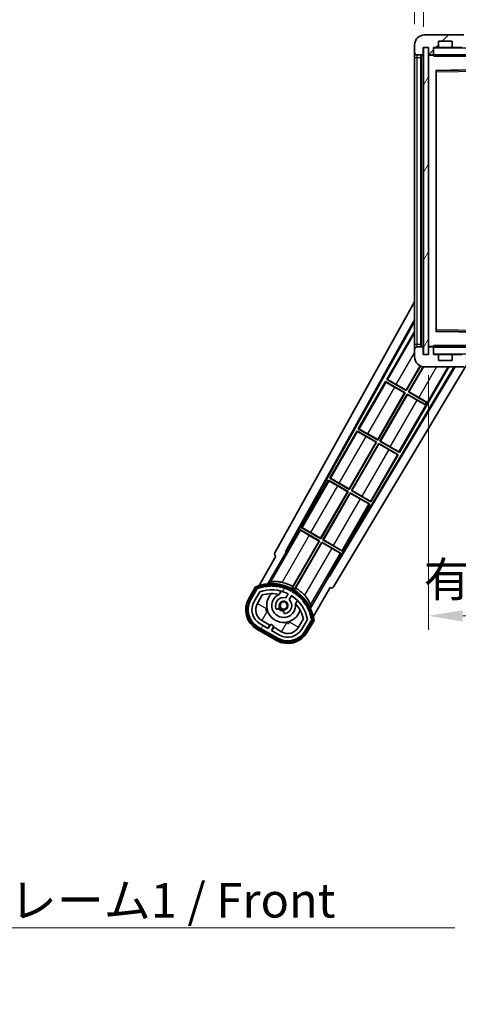
# Model space of a CAD drawing. Units: millimetres. Extents: x 0 to 12386, y 0 to 1686.
# Drawn here: x 3499 to 3674, y 938 to 1331 of the extents above; entities that cross this region are included whole.
import ezdxf

# ---------------------------------------------------------------- set-up
doc = ezdxf.new("R2010")
doc.units = ezdxf.units.MM
doc.header["$LTSCALE"] = 6
doc.layers.get('Defpoints').update_dxf_attribs({"lineweight": 25})
for name, color, linetype, lineweight in [('Dimension (ISO)', 7, 'Continuous', 18), ('Hatch (ISO)', 1, 'Continuous', 18), ('Symbol (ISO)', 7, 'Continuous', 18), ('Visible (ISO)', 7, 'Continuous', 35), ('Visible Narrow (ISO)', 7, 'Continuous', 25)]:
    doc.layers.add(name, color=color, linetype=linetype, lineweight=lineweight)
doc.styles.add('Note Text (TK)', font='txt')
doc.dimstyles.new('Default - Method 1b (TK)', dxfattribs={"dimscale": 6, "dimtxt": 2.5, "dimasz": 2.5, "dimexe": 1, "dimexo": 1.5, "dimgap": 1, "dimtad": 1, "dimtoh": 1, "dimrnd": 1e-08, "dimdsep": 46, "dimtxsty": 'Note Text (TK)', "dimcen": 0.09, "dimdle": 5, "dimclrd": 100, "dimclre": 100, "dimclrt": 7, "dimadec": 1, "dimazin": 1, "dimtfac": 1, "dimtmove": 0, "dimatfit": 3, "dimfxl": 1, "dimtolj": 1, "dimlwd": -1, "dimlwe": -1, "dimarcsym": 0})
doc.dimstyles.new('Default - Method 1b (TK)$7', dxfattribs={"dimscale": 6, "dimtxt": 2.5, "dimasz": 2.5, "dimexe": 1, "dimexo": 1.5, "dimgap": 1, "dimtad": 1, "dimtoh": 1, "dimrnd": 1e-08, "dimdsep": 46, "dimtxsty": 'Note Text (TK)', "dimcen": 0.09, "dimdle": 5, "dimclrd": 100, "dimclre": 100, "dimclrt": 7, "dimadec": 1, "dimazin": 1, "dimtfac": 1, "dimtmove": 0, "dimatfit": 3, "dimfxl": 1, "dimtolj": 1, "dimlwd": -1, "dimlwe": -1, "dimarcsym": 0})
pattern_1 = [(60, (2276.25, -44), (-15.12297, 8.73126), [])]

# ---------------------------------------------------------------- blocks, each defined once
blk = doc.blocks.new('*D73')
at = {"layer": 'Defpoints', "color": 0}
for p in [(3662.04, 1197.6), (3867.04, 1197.7), (3867.04, 1093.2)]:
    blk.add_point(p, dxfattribs=at)
at = {"layer": 'Dimension (ISO)', "color": 100}
for p, q in [((3662.04, 1189.35), (3662.04, 1087.7)), ((3867.04, 1189.45), (3867.04, 1087.7)), ((3675.79, 1093.2), (3853.29, 1093.2))]:
    blk.add_line(p, q, dxfattribs=at)
for points in [[(3675.79, 1095.49), (3675.79, 1090.9), (3662.04, 1093.2)], [(3853.29, 1095.49), (3853.29, 1090.9), (3867.04, 1093.2)]]:
    blk.add_solid(points, dxfattribs=at)
at = {"layer": 'Dimension (ISO)', "color": 7, "insert": (3660.17, 1107.76), "char_height": 13.75, "attachment_point": 4, "style": 'Note Text (TK)'}
blk.add_mtext('\\A1;\\fＭＳ Ｐゴシック|b0|i0;\\H13.7500;有効寸法 / Max dim. 205', dxfattribs=at)
blk = doc.blocks.new('*D76')
at = {"layer": 'Defpoints', "color": 0}
for p in [(3660.04, 1350.68), (3656.54, 1321.1), (3660.04, 1320.1)]:
    blk.add_point(p, dxfattribs=at)
at = {"layer": 'Dimension (ISO)', "color": 100}
for p, q in [((3656.54, 1329.35), (3656.54, 1356.18)), ((3660.04, 1328.35), (3660.04, 1356.18)), ((3642.79, 1350.68), (3629.04, 1350.68)), ((3656.54, 1350.68), (3660.04, 1350.68)), ((3673.79, 1350.68), (3687.54, 1350.68))]:
    blk.add_line(p, q, dxfattribs=at)
for points in [[(3642.79, 1352.97), (3642.79, 1348.38), (3656.54, 1350.68)], [(3673.79, 1352.97), (3673.79, 1348.38), (3660.04, 1350.68)]]:
    blk.add_solid(points, dxfattribs=at)
at = {"layer": 'Dimension (ISO)', "color": 7, "insert": (3647.28, 1363.05), "char_height": 13.75, "attachment_point": 4, "style": 'Note Text (TK)'}
blk.add_mtext('\\A1;3.5', dxfattribs=at)

msp = doc.modelspace()

# ---------------------------------------------------------------- hatches: boundary and pattern name
at = {"layer": 'Hatch (ISO)'}
h = msp.add_hatch(dxfattribs=at)
h.set_pattern_fill('ANSI31', color=256, scale=139.7, style=0)
h.set_pattern_definition([(45, (2276.25, -44), (-12.34785, 12.34785), [])])
edge = h.paths.add_edge_path()
edge.add_ellipse((3663.8446, 1317.3954), major_axis=(0, -0.3), ratio=1, start_angle=0, end_angle=90)
edge.add_line((3664.1446, 1317.3954), (3664.1446, 1320.0954))
edge.add_line((3664.1446, 1320.0954), (3665.8446, 1320.0954))
edge.add_ellipse((3665.8446, 1320.3954), major_axis=(0, -0.3), ratio=1, start_angle=0, end_angle=90)
edge.add_line((3666.1446, 1320.3954), (3666.1446, 1322.5954))
edge.add_line((3666.1446, 1322.5954), (3671.5446, 1322.5954))
edge.add_line((3671.5446, 1322.5954), (3671.5446, 1320.3954))
edge.add_ellipse((3671.8446, 1320.3954), major_axis=(-0.3, 0), ratio=1, start_angle=0, end_angle=90)
edge.add_line((3671.8446, 1320.0954), (3675.5446, 1320.0954))
edge.add_line((3675.5446, 1320.0954), (3675.5446, 1320.2954))
edge.add_line((3675.5446, 1320.2954), (3677.5446, 1320.2954))
edge.add_line((3677.5446, 1320.2954), (3677.5446, 1320.0954))
edge.add_line((3677.5446, 1320.0954), (3686.2446, 1320.0954))
edge.add_ellipse((3686.2446, 1320.3954), major_axis=(0, -0.3), ratio=1, start_angle=0, end_angle=90)
edge.add_line((3686.5446, 1320.3954), (3686.5446, 1322.2954))
edge.add_ellipse((3686.2446, 1322.2954), major_axis=(0.3, 0), ratio=1, start_angle=0, end_angle=90)
edge.add_line((3686.2446, 1322.5954), (3674.6696, 1322.5954))
edge.add_ellipse((3674.6696, 1323.2204), major_axis=(0, -0.625), ratio=1, start_angle=348.463041, end_angle=360, ccw=False)
edge.add_ellipse((3674.6696, 1323.2204), major_axis=(-0.125, -0.6124), ratio=1, start_angle=191.536959, end_angle=360, ccw=False)
edge.add_line((3674.6696, 1323.8454), (3676.0446, 1323.8454))
edge.add_ellipse((3676.0446, 1324.3454), major_axis=(0, -0.5), ratio=1, start_angle=0, end_angle=90)
edge.add_line((3676.5446, 1324.3454), (3676.5446, 1324.7954))
edge.add_ellipse((3676.2446, 1324.7954), major_axis=(0.3, 0), ratio=1, start_angle=0, end_angle=90)
edge.add_line((3676.2446, 1325.0954), (3660.5446, 1325.0954))
edge.add_ellipse((3660.5446, 1321.0954), major_axis=(0, 4), ratio=1, start_angle=0, end_angle=90)
edge.add_line((3656.5446, 1321.0954), (3656.5446, 1318.0954))
edge.add_ellipse((3657.5446, 1318.0954), major_axis=(-1, 0), ratio=1, start_angle=0, end_angle=90)
edge.add_line((3657.5446, 1317.0954), (3659.6446, 1317.0954))
edge.add_ellipse((3659.6446, 1317.3954), major_axis=(0, -0.3), ratio=1, start_angle=0, end_angle=90)
edge.add_line((3659.9446, 1317.3954), (3659.9446, 1320.0954))
edge.add_line((3659.9446, 1320.0954), (3660.0446, 1320.0954))
edge.add_line((3660.0446, 1320.0954), (3662.0446, 1320.0954))
edge.add_line((3662.0446, 1320.0954), (3662.1446, 1320.0954))
edge.add_line((3662.1446, 1320.0954), (3662.1446, 1317.3954))
edge.add_ellipse((3662.4446, 1317.3954), major_axis=(-0.3, 0), ratio=1, start_angle=0, end_angle=90)
edge.add_line((3662.4446, 1317.0954), (3663.8446, 1317.0954))
h = msp.add_hatch(dxfattribs=at)
h.set_pattern_fill('ANSI31', color=256, scale=139.7, angle=14.999978, style=0)
h.set_pattern_definition(pattern_1)
h.paths.add_polyline_path([(3662.0446, 1320.0954), (3660.0446, 1320.0954), (3660.0446, 1197.5954), (3662.0446, 1197.5954)])
h = msp.add_hatch(dxfattribs=at)
h.set_pattern_fill('ANSI31', color=256, scale=139.7, angle=90.00021, style=0)
h.set_pattern_definition([(135.0002, (2276.25, -44), (-12.3478, -12.3479), [])])
edge = h.paths.add_edge_path()
edge.add_ellipse((3663.8446, 1200.2954), major_axis=(0.3, 0), ratio=1, start_angle=0, end_angle=90)
edge.add_line((3663.8446, 1200.5954), (3662.4446, 1200.5954))
edge.add_ellipse((3662.4446, 1200.2954), major_axis=(0, 0.3), ratio=1, start_angle=0, end_angle=90)
edge.add_line((3662.1446, 1200.2954), (3662.1446, 1197.5954))
edge.add_line((3662.1446, 1197.5954), (3662.0446, 1197.5954))
edge.add_line((3662.0446, 1197.5954), (3660.0446, 1197.5954))
edge.add_line((3660.0446, 1197.5954), (3659.9446, 1197.5954))
edge.add_line((3659.9446, 1197.5954), (3659.9446, 1200.2954))
edge.add_ellipse((3659.6446, 1200.2954), major_axis=(0.3, 0), ratio=1, start_angle=0, end_angle=90)
edge.add_line((3659.6446, 1200.5954), (3657.5446, 1200.5954))
edge.add_ellipse((3657.5446, 1199.5954), major_axis=(0, 1), ratio=1, start_angle=0, end_angle=90)
edge.add_line((3656.5446, 1199.5954), (3656.5446, 1196.5954))
edge.add_ellipse((3660.5446, 1196.5954), major_axis=(-4, 0), ratio=1, start_angle=0, end_angle=90)
edge.add_line((3660.5446, 1192.5954), (3676.2446, 1192.5954))
edge.add_ellipse((3676.2446, 1192.8954), major_axis=(0, -0.3), ratio=1, start_angle=0, end_angle=90)
edge.add_line((3676.5446, 1192.8954), (3676.5446, 1193.3454))
edge.add_ellipse((3676.0446, 1193.3454), major_axis=(0.5, 0), ratio=1, start_angle=0, end_angle=90)
edge.add_line((3676.0446, 1193.8454), (3674.6696, 1193.8454))
edge.add_ellipse((3674.6696, 1194.4704), major_axis=(0, -0.625), ratio=1, start_angle=191.536959, end_angle=360, ccw=False)
edge.add_ellipse((3674.6696, 1194.4704), major_axis=(-0.125, 0.6124), ratio=1, start_angle=348.463041, end_angle=360, ccw=False)
edge.add_line((3674.6696, 1195.0954), (3686.2446, 1195.0954))
edge.add_ellipse((3686.2446, 1195.3954), major_axis=(0, -0.3), ratio=1, start_angle=0, end_angle=90)
edge.add_line((3686.5446, 1195.3954), (3686.5446, 1197.2954))
edge.add_ellipse((3686.2446, 1197.2954), major_axis=(0.3, 0), ratio=1, start_angle=0, end_angle=90)
edge.add_line((3686.2446, 1197.5954), (3677.5446, 1197.5954))
edge.add_line((3677.5446, 1197.5954), (3677.5446, 1197.3954))
edge.add_line((3677.5446, 1197.3954), (3675.5446, 1197.3954))
edge.add_line((3675.5446, 1197.3954), (3675.5446, 1197.5954))
edge.add_line((3675.5446, 1197.5954), (3671.8446, 1197.5954))
edge.add_ellipse((3671.8446, 1197.2954), major_axis=(0, 0.3), ratio=1, start_angle=0, end_angle=90)
edge.add_line((3671.5446, 1197.2954), (3671.5446, 1195.0954))
edge.add_line((3671.5446, 1195.0954), (3666.1446, 1195.0954))
edge.add_line((3666.1446, 1195.0954), (3666.1446, 1197.2954))
edge.add_ellipse((3665.8446, 1197.2954), major_axis=(0.3, 0), ratio=1, start_angle=0, end_angle=90)
edge.add_line((3665.8446, 1197.5954), (3664.1446, 1197.5954))
edge.add_line((3664.1446, 1197.5954), (3664.1446, 1200.2954))
h = msp.add_hatch(dxfattribs=at)
h.set_pattern_fill('ANSI31', color=256, scale=139.7, angle=14.999978, style=0)
h.set_pattern_definition(pattern_1)
edge = h.paths.add_edge_path()
edge.add_ellipse((3594.0555, 1104.141), major_axis=(0.2167, 0.0771), ratio=1, start_angle=0, end_angle=138.033033)
edge.add_line((3593.8428, 1104.2285), (3591.2193, 1099.6845))
edge.add_ellipse((3598.1475, 1095.6845), major_axis=(-6.9282, 4), ratio=1, start_angle=0, end_angle=90)
edge.add_line((3594.1475, 1088.7563), (3601.9417, 1084.2563))
edge.add_ellipse((3605.9417, 1091.1845), major_axis=(-4, -6.9282), ratio=1, start_angle=0, end_angle=90)
edge.add_line((3612.8699, 1087.1845), (3615.4934, 1091.7285))
edge.add_ellipse((3615.3112, 1091.8689), major_axis=(0.1822, -0.1404), ratio=1, start_angle=0, end_angle=138.033033)
edge.add_ellipse((3599.5346, 1089.0871), major_axis=(15.7351, 3.0081), ratio=1, start_angle=0, end_angle=8.354789)
edge.add_ellipse((3614.5885, 1094.5662), major_axis=(0.0771, -0.2167), ratio=1, start_angle=0, end_angle=180.822606)
edge.add_ellipse((3599.5346, 1089.0871), major_axis=(14.9737, 5.6947), ratio=1, start_angle=0, end_angle=8.354789)
edge.add_ellipse((3613.4084, 1097.0971), major_axis=(0.1136, -0.2), ratio=1, start_angle=0, end_angle=180.822606)
edge.add_ellipse((3599.5346, 1089.0871), major_axis=(13.7573, 8.2084), ratio=1, start_angle=0, end_angle=8.354789)
edge.add_ellipse((3611.8067, 1099.3845), major_axis=(0.1466, -0.1772), ratio=1, start_angle=0, end_angle=180.822606)
edge.add_ellipse((3599.5346, 1089.0871), major_axis=(12.1229, 10.4726), ratio=1, start_angle=0, end_angle=8.354789)
edge.add_ellipse((3609.8321, 1101.3591), major_axis=(0.1751, -0.1491), ratio=1, start_angle=0, end_angle=180.822606)
edge.add_ellipse((3599.5346, 1089.0871), major_axis=(10.1202, 12.4186), ratio=1, start_angle=0, end_angle=8.354789)
edge.add_ellipse((3607.5446, 1102.9608), major_axis=(0.1984, -0.1164), ratio=1, start_angle=0, end_angle=180.822606)
edge.add_ellipse((3599.5346, 1089.0871), major_axis=(7.81, 13.9873), ratio=1, start_angle=0, end_angle=8.354789)
edge.add_ellipse((3605.0138, 1104.141), major_axis=(0.2156, -0.0802), ratio=1, start_angle=0, end_angle=180.822606)
edge.add_ellipse((3599.5346, 1089.0871), major_axis=(5.2625, 15.131), ratio=1, start_angle=0, end_angle=8.354789)
edge.add_ellipse((3602.3165, 1104.8637), major_axis=(0.2262, -0.0416), ratio=1, start_angle=0, end_angle=180.822606)
edge.add_ellipse((3599.5346, 1089.0871), major_axis=(2.5551, 15.8149), ratio=1, start_angle=0, end_angle=8.354789)
edge.add_ellipse((3599.5346, 1105.1071), major_axis=(0.23, -0.0017), ratio=1, start_angle=0, end_angle=180.822606)
edge.add_ellipse((3599.5346, 1089.0871), major_axis=(-0.23, 16.0183), ratio=1, start_angle=0, end_angle=8.354789)
edge.add_ellipse((3596.7528, 1104.8637), major_axis=(0.2268, 0.0383), ratio=1, start_angle=0, end_angle=180.822606)
edge.add_ellipse((3599.5346, 1089.0871), major_axis=(-3.0081, 15.7351), ratio=1, start_angle=0, end_angle=8.354789)
edge = h.paths.add_edge_path(flags=0)
edge.add_line((3613.7999, 1091.7952), (3611.5709, 1087.9345))
edge.add_ellipse((3605.9417, 1091.1845), major_axis=(5.6292, -3.25), ratio=1, start_angle=270, end_angle=360, ccw=False)
edge.add_line((3602.6917, 1085.5554), (3599.4441, 1087.4304))
edge.add_line((3599.4441, 1087.4304), (3600.4441, 1089.1624))
edge.add_line((3600.4441, 1089.1624), (3599.1451, 1089.9124))
edge.add_line((3599.1451, 1089.9124), (3598.1451, 1088.1804))
edge.add_line((3598.1451, 1088.1804), (3594.8975, 1090.0554))
edge.add_ellipse((3598.1475, 1095.6845), major_axis=(-3.25, -5.6292), ratio=1, start_angle=270, end_angle=360, ccw=False)
edge.add_line((3592.5183, 1098.9345), (3594.7473, 1102.7952))
edge.add_ellipse((3599.5346, 1089.0871), major_axis=(-4.7873, 13.7081), ratio=1, start_angle=314.767469, end_angle=360, ccw=False)
edge.add_ellipse((3605.7861, 1101.9149), major_axis=(0.1095, 0.2247), ratio=1, start_angle=265.981585, end_angle=360, ccw=False)
edge.add_line((3606.0026, 1101.7899), (3605.2262, 1100.4453))
edge.add_ellipse((3604.2946, 1097.3316), major_axis=(0.9316, 3.1136), ratio=1, start_angle=0, end_angle=126.181955)
edge.add_ellipse((3601.7028, 1096.4126), major_axis=(-0.4712, -0.1671), ratio=1, start_angle=0, end_angle=100.475682)
edge.add_line((3601.9528, 1095.9796), (3602.3948, 1096.2348))
edge.add_ellipse((3602.1448, 1096.6678), major_axis=(0.25, -0.433), ratio=1, start_angle=0, end_angle=77.160412)
edge.add_ellipse((3604.2946, 1097.3316), major_axis=(-1.6721, -0.5163), ratio=1, start_angle=85.679177, end_angle=360, ccw=False)
edge.add_ellipse((3604.7946, 1095.1379), major_axis=(-0.1111, 0.4875), ratio=1, start_angle=0, end_angle=77.160412)
edge.add_line((3604.2946, 1095.1379), (3604.2946, 1094.6275))
edge.add_ellipse((3604.7946, 1094.6275), major_axis=(-0.5, 0), ratio=1, start_angle=0, end_angle=100.475682)
edge.add_ellipse((3604.2946, 1097.3316), major_axis=(0.5909, -3.1958), ratio=1, start_angle=0, end_angle=126.181955)
edge.add_line((3606.5253, 1099.6953), (3607.3016, 1101.0399))
edge.add_ellipse((3607.5181, 1100.9149), major_axis=(-0.2165, 0.125), ratio=1, start_angle=265.981585, end_angle=360, ccw=False)
edge.add_ellipse((3599.5346, 1089.0871), major_axis=(8.1233, 12.035), ratio=1, start_angle=314.767469, end_angle=360, ccw=False)

# ---------------------------------------------------------------- linework, layer by layer
at = {"layer": 'Visible (ISO)'}
for p, q in [((3676.2446, 1325.0954), (3660.5446, 1325.0954)), ((3656.5446, 1321.0954), (3656.5446, 1318.0954)), ((3666.1446, 1320.3954), (3666.1446, 1322.5954)), ((3666.1446, 1322.5954), (3671.5446, 1322.5954)), ((3671.5446, 1322.5954), (3671.5446, 1320.3954)), ((3656.5446, 1318.0954), (3656.5446, 1316.0954)), ((3657.5446, 1317.0954), (3659.6446, 1317.0954)), ((3659.0446, 1200.5954), (3659.0446, 1317.0954)), ((3659.2446, 1317.0954), (3659.2446, 1200.5954)), ((3659.9446, 1317.3954), (3659.9446, 1320.0954)), ((3659.9446, 1320.0954), (3662.1446, 1320.0954)), ((3662.0446, 1320.0954), (3660.0446, 1320.0954)), ((3660.0446, 1320.0954), (3660.0446, 1197.5954)), ((3662.0446, 1197.5954), (3662.0446, 1320.0954)), ((3662.1446, 1320.0954), (3662.1446, 1317.3954)), ((3662.1446, 1316.9954), (3662.1446, 1200.6954)), ((3662.4446, 1317.0954), (3662.2446, 1317.0954)), ((3662.4446, 1317.0954), (3663.8446, 1317.0954)), ((3664.1446, 1317.0954), (3663.8446, 1317.0954)), ((3664.1446, 1317.3954), (3664.1446, 1320.0954)), ((3664.1446, 1320.0954), (3665.8446, 1320.0954)), ((3664.1446, 1317.3954), (3664.1446, 1317.1954)), ((3664.1446, 1317.1954), (3664.1446, 1316.927)), ((3664.2446, 1317.0954), (3686.4446, 1317.0954)), ((3671.8446, 1320.0954), (3665.8446, 1320.0954)), ((3671.8446, 1320.0954), (3675.5446, 1320.0954)), ((3656.5446, 1316.0954), (3656.5446, 1201.5954)), ((3665.1446, 1206.9438), (3665.1446, 1310.747)), ((3665.243, 1310.847), (3686.4463, 1311.1938)), ((3600.8297, 1118.3618), (3656.5446, 1218.5495)), ((3605.086, 1118.814), (3656.5446, 1211.348)), ((3605.5001, 1118.9286), (3656.5446, 1210.718)), ((3686.4463, 1206.497), (3665.243, 1206.8438)), ((3656.3174, 1206.4377), (3645.4424, 1187.6016)), ((3656.3174, 1206.4377), (3656.5446, 1206.3065)), ((3656.5446, 1206.2382), (3656.3174, 1206.4377)), ((3656.5446, 1201.5954), (3656.5446, 1199.5954)), ((3656.5446, 1199.5954), (3656.5446, 1196.5954)), ((3659.6446, 1200.5954), (3657.5446, 1200.5954)), ((3659.9446, 1197.5954), (3659.9446, 1200.2954)), ((3662.1446, 1200.2954), (3662.1446, 1197.5954)), ((3662.2446, 1200.5954), (3662.4446, 1200.5954)), ((3663.8446, 1200.5954), (3662.4446, 1200.5954)), ((3663.8446, 1200.5954), (3664.1446, 1200.5954)), ((3664.1446, 1200.7637), (3664.1446, 1200.4954)), ((3664.1446, 1200.4954), (3664.1446, 1200.2954)), ((3664.1446, 1197.5954), (3664.1446, 1200.2954)), ((3686.4446, 1200.5954), (3664.2446, 1200.5954)), ((3662.1446, 1197.5954), (3659.9446, 1197.5954)), ((3660.0446, 1197.5954), (3662.0446, 1197.5954)), ((3665.8446, 1197.5954), (3664.1446, 1197.5954)), ((3665.8446, 1197.5954), (3671.8446, 1197.5954)), ((3666.1446, 1195.0954), (3666.1446, 1197.2954)), ((3671.5446, 1195.0954), (3666.1446, 1195.0954)), ((3671.5446, 1197.2954), (3671.5446, 1195.0954)), ((3675.5446, 1197.5954), (3671.8446, 1197.5954)), ((3672.3642, 1192.5954), (3622.3954, 1109.1741)), ((3672.7212, 1192.5954), (3622.5032, 1108.7582)), ((3677.1535, 1193.1838), (3624.2397, 1104.846)), ((3650.5219, 1158.3996), (3670.2648, 1192.5954)), ((3653.1887, 1183.2805), (3658.7984, 1192.9967)), ((3658.9175, 1192.9413), (3653.2366, 1183.1016)), ((3654.1026, 1182.6016), (3659.9025, 1192.6473)), ((3660.042, 1192.6271), (3654.2815, 1182.6496)), ((3660.5446, 1192.5954), (3676.2446, 1192.5954)), ((3645.4424, 1187.6016), (3645.7676, 1187.4915)), ((3653.2366, 1183.1016), (3645.4424, 1187.6016)), ((3644.9424, 1186.7356), (3634.0674, 1167.8996)), ((3644.9424, 1186.7356), (3652.7366, 1182.2356)), ((3645.2004, 1186.5091), (3644.9424, 1186.7356)), ((3652.5578, 1182.1877), (3648.6194, 1184.4615)), ((3649.2504, 1185.5543), (3653.1887, 1183.2805)), ((3653.1887, 1183.2805), (3653.2366, 1183.1016)), ((3641.8137, 1163.5784), (3652.5578, 1182.1877)), ((3652.7366, 1182.2356), (3641.8616, 1163.3996)), ((3642.7276, 1162.8996), (3653.6026, 1181.7356)), ((3653.6506, 1181.5568), (3642.9065, 1162.9475)), ((3652.5578, 1182.1877), (3652.7366, 1182.2356)), ((3653.6026, 1181.7356), (3660.8286, 1177.5637)), ((3653.6506, 1181.5568), (3653.6026, 1181.7356)), ((3657.5889, 1179.283), (3653.6506, 1181.5568)), ((3654.2815, 1182.6496), (3654.1026, 1182.6016)), ((3661.3286, 1178.4297), (3654.1026, 1182.6016)), ((3654.2815, 1182.6496), (3658.2198, 1180.3758)), ((3660.7841, 1177.4866), (3660.8286, 1177.5637)), ((3660.8286, 1177.5637), (3661.3286, 1178.4297)), ((3661.3731, 1178.5069), (3661.3286, 1178.4297)), ((3634.0674, 1167.8996), (3634.3926, 1167.7894)), ((3641.8616, 1163.3996), (3634.0674, 1167.8996)), ((3633.5674, 1167.0335), (3622.6924, 1148.1975)), ((3633.5674, 1167.0335), (3641.3616, 1162.5335)), ((3633.8254, 1166.807), (3633.5674, 1167.0335)), ((3641.1828, 1162.4856), (3637.2444, 1164.7594)), ((3637.8754, 1165.8522), (3641.8137, 1163.5784)), ((3641.8137, 1163.5784), (3641.8616, 1163.3996)), ((3630.4387, 1143.8763), (3641.1828, 1162.4856)), ((3641.3616, 1162.5335), (3630.4866, 1143.6975)), ((3631.3526, 1143.1975), (3642.2276, 1162.0335)), ((3642.2756, 1161.8547), (3631.5315, 1143.2454)), ((3641.1828, 1162.4856), (3641.3616, 1162.5335)), ((3642.2276, 1162.0335), (3650.0219, 1157.5335)), ((3642.2756, 1161.8547), (3642.2276, 1162.0335)), ((3646.2139, 1159.5809), (3642.2756, 1161.8547)), ((3642.9065, 1162.9475), (3642.7276, 1162.8996)), ((3650.5219, 1158.3996), (3642.7276, 1162.8996)), ((3642.9065, 1162.9475), (3646.8448, 1160.6737)), ((3639.1469, 1138.6975), (3650.0219, 1157.5335)), ((3650.0219, 1157.5335), (3649.6967, 1157.6437)), ((3650.2639, 1158.6261), (3650.5219, 1158.3996)), ((3622.6924, 1148.1975), (3623.0176, 1148.0873)), ((3630.4866, 1143.6975), (3622.6924, 1148.1975)), ((3622.1924, 1147.3315), (3611.3174, 1128.4954)), ((3622.1924, 1147.3315), (3629.9866, 1142.8315)), ((3622.4504, 1147.1049), (3622.1924, 1147.3315)), ((3629.8078, 1142.7836), (3625.8694, 1145.0573)), ((3626.5004, 1146.1501), (3630.4387, 1143.8763)), ((3630.4387, 1143.8763), (3630.4866, 1143.6975)), ((3619.0637, 1124.1742), (3629.8078, 1142.7836)), ((3629.9866, 1142.8315), (3619.1116, 1123.9954)), ((3619.9776, 1123.4954), (3630.8526, 1142.3315)), ((3630.9006, 1142.1526), (3620.1565, 1123.5433)), ((3629.8078, 1142.7836), (3629.9866, 1142.8315)), ((3630.8526, 1142.3315), (3638.6469, 1137.8315)), ((3630.9006, 1142.1526), (3630.8526, 1142.3315)), ((3634.8389, 1139.8788), (3630.9006, 1142.1526)), ((3631.5315, 1143.2454), (3631.3526, 1143.1975)), ((3639.1469, 1138.6975), (3631.3526, 1143.1975)), ((3631.5315, 1143.2454), (3635.4698, 1140.9716)), ((3627.7719, 1118.9954), (3638.6469, 1137.8315)), ((3638.6469, 1137.8315), (3638.3217, 1137.9416)), ((3638.8889, 1138.924), (3639.1469, 1138.6975)), ((3611.3174, 1128.4954), (3611.6426, 1128.3852)), ((3619.1116, 1123.9954), (3611.3174, 1128.4954)), ((3610.8174, 1127.6294), (3605.7205, 1118.8013)), ((3610.8174, 1127.6294), (3618.6116, 1123.1294)), ((3611.0754, 1127.4029), (3610.8174, 1127.6294)), ((3618.4328, 1123.0815), (3614.4944, 1125.3553)), ((3615.1254, 1126.448), (3619.0637, 1124.1742)), ((3619.0637, 1124.1742), (3619.1116, 1123.9954)), ((3618.6116, 1123.1294), (3607.7611, 1104.3358)), ((3607.9739, 1104.9661), (3618.4328, 1123.0815)), ((3608.6271, 1103.8358), (3619.4776, 1122.6294)), ((3619.5256, 1122.4506), (3609.0667, 1104.3352)), ((3618.4328, 1123.0815), (3618.6116, 1123.1294)), ((3619.4776, 1122.6294), (3627.2719, 1118.1294)), ((3619.5256, 1122.4506), (3619.4776, 1122.6294)), ((3623.4639, 1120.1768), (3619.5256, 1122.4506)), ((3620.1565, 1123.5433), (3619.9776, 1123.4954)), ((3627.7719, 1118.9954), (3619.9776, 1123.4954)), ((3620.1565, 1123.5433), (3624.0948, 1121.2695)), ((3601.2193, 1117.005), (3594.4849, 1105.3407)), ((3597.9977, 1106.0375), (3605.3022, 1118.6892)), ((3601.2193, 1117.005), (3601.2023, 1117.0149)), ((3605.086, 1118.814), (3605.5001, 1118.9286)), ((3605.3022, 1118.6892), (3605.086, 1118.814)), ((3605.7205, 1118.8013), (3605.3022, 1118.6892)), ((3605.7205, 1118.8013), (3605.5001, 1118.9286)), ((3622.175, 1109.3013), (3627.2719, 1118.1294)), ((3627.2719, 1118.1294), (3626.9467, 1118.2396)), ((3627.5139, 1119.2219), (3627.7719, 1118.9954)), ((3622.2871, 1108.883), (3614.9826, 1096.2313)), ((3622.2871, 1108.883), (3622.175, 1109.3013)), ((3622.3954, 1109.1741), (3622.175, 1109.3013)), ((3622.5032, 1108.7582), (3622.2871, 1108.883)), ((3622.5032, 1108.7582), (3622.3954, 1109.1741)), ((3593.0257, 1104.8133), (3590.3533, 1100.1845)), ((3616.1355, 1092.8407), (3622.8699, 1104.505)), ((3622.887, 1104.4952), (3622.8699, 1104.505)), ((3591.0461, 1099.7845), (3593.664, 1104.3188)), ((3593.8428, 1104.2285), (3591.2193, 1099.6845)), ((3592.5183, 1098.9345), (3594.7473, 1102.7952)), ((3593.8174, 1098.1845), (3595.7591, 1101.5476)), ((3602.5212, 1101.7599), (3603.3007, 1103.1102)), ((3606.0026, 1101.7899), (3605.2262, 1100.4453)), ((3606.5253, 1099.6953), (3607.3016, 1101.0399)), ((3609.7959, 1099.3602), (3609.0164, 1098.0099)), ((3601.9528, 1095.9796), (3602.3948, 1096.2348)), ((3604.2946, 1095.1379), (3604.2946, 1094.6275)), ((3594.1475, 1088.7563), (3601.9417, 1084.2563)), ((3598.1451, 1088.1804), (3594.8975, 1090.0554)), ((3598.7652, 1089.5544), (3595.6475, 1091.3544)), ((3598.0152, 1088.2554), (3598.7652, 1089.5544)), ((3599.1451, 1089.9124), (3598.1451, 1088.1804)), ((3598.7652, 1089.5544), (3598.8951, 1089.4794)), ((3600.4441, 1089.1624), (3599.1451, 1089.9124)), ((3599.4441, 1087.4304), (3600.4441, 1089.1624)), ((3600.324, 1088.6544), (3599.574, 1087.3554)), ((3600.1941, 1088.7294), (3600.324, 1088.6544)), ((3603.4417, 1086.8544), (3600.324, 1088.6544)), ((3612.2136, 1092.0476), (3610.2719, 1088.6845)), ((3613.7999, 1091.7952), (3611.5709, 1087.9345)), ((3612.8699, 1087.1845), (3615.4934, 1091.7285)), ((3615.661, 1091.6188), (3613.0431, 1087.0845)), ((3613.736, 1086.6845), (3616.4084, 1091.3133)), ((3593.6475, 1087.8903), (3601.4417, 1083.3903)), ((3601.8417, 1084.0831), (3594.0475, 1088.5831)), ((3602.6917, 1085.5554), (3599.4441, 1087.4304))]:
    msp.add_line(p, q, dxfattribs=at)
msp.add_circle((3604.2946, 1097.3316), 1.42, dxfattribs=at)
for centre, radius, start, end in [((3660.5446, 1321.0954), 4, 90, 180), ((3657.5446, 1318.0954), 1, 180, 270), ((3659.6446, 1317.3954), 0.3, 270, 0), ((3662.4446, 1317.3954), 0.3, 180, 270), ((3662.2446, 1316.9954), 0.1, 90, 180), ((3663.8446, 1317.3954), 0.3, 270, 0), ((3664.2446, 1319.9954), 0.1, 90, 180), ((3664.2446, 1317.1954), 0.1, 180, 270), ((3665.8446, 1320.3954), 0.3, 270, 0), ((3671.8446, 1320.3954), 0.3, 180, 270), ((3665.2446, 1310.747), 0.1, 90.936997, 180), ((3665.2446, 1206.9438), 0.1, 180, 269.063003), ((3657.5446, 1199.5954), 1, 90, 180), ((3659.6446, 1200.2954), 0.3, 0, 90), ((3662.2446, 1200.6954), 0.1, 180, 270), ((3662.4446, 1200.2954), 0.3, 90, 180), ((3663.8446, 1200.2954), 0.3, 0, 90), ((3664.2446, 1200.4954), 0.1, 90, 180), ((3660.5446, 1196.5954), 4, 180, 270), ((3664.2446, 1197.6954), 0.1, 180, 270), ((3665.8446, 1197.2954), 0.3, 0, 90), ((3671.8446, 1197.2954), 0.3, 90, 180), ((3599.5346, 1089.0871), 17.02, 7.515889, 112.484111), ((3594.0555, 1104.141), 0.43, 47.03913, 155.572296), ((3594.0555, 1104.141), 0.23, 19.588697, 157.62173), ((3599.5346, 1089.0871), 16.02, 100.822606, 109.177394), ((3599.5346, 1089.0871), 16.22, 101.353039, 108.646961), ((3596.7528, 1104.8637), 0.43, 37.03913, 162.96087), ((3596.7528, 1104.8637), 0.23, 9.588697, 190.411303), ((3599.5346, 1089.0871), 16.02, 90.822606, 99.177394), ((3599.5346, 1089.0871), 16.22, 91.353039, 98.646961), ((3599.5346, 1105.1071), 0.43, 27.03913, 152.96087), ((3599.5346, 1105.1071), 0.23, 359.588697, 180.411303), ((3599.5346, 1089.0871), 16.02, 80.822606, 89.177394), ((3599.5346, 1089.0871), 16.22, 81.353039, 88.646961), ((3602.3165, 1104.8637), 0.43, 17.03913, 142.96087), ((3602.3165, 1104.8637), 0.23, 349.588697, 170.411303), ((3599.5346, 1089.0871), 16.02, 70.822606, 79.177394), ((3599.5346, 1089.0871), 16.22, 71.353039, 78.646961), ((3599.5346, 1089.0871), 17.9824, 62.010639, 76.73688), ((3605.0138, 1104.141), 0.43, 7.03913, 132.96087), ((3605.0138, 1104.141), 0.23, 339.588697, 160.411303), ((3599.5346, 1089.0871), 17.3262, 58.346328, 61.653672), ((3599.5346, 1089.0871), 17.9824, 43.26312, 57.989361), ((3599.5346, 1089.0871), 14.52, 64.018415, 109.250946), ((3599.5346, 1089.0871), 13.02, 76.73936, 106.856784), ((3604.2946, 1097.3316), 6.75, 134.970424, 345.029576), ((3604.2946, 1097.3316), 4.75, 111.477916, 8.522084), ((3604.2946, 1097.3316), 3.25, 73.342364, 199.524318), ((3599.5346, 1089.0871), 13.02, 76.584325, 76.73936), ((3599.5346, 1089.0871), 16.02, 60.822606, 69.177394), ((3599.5346, 1089.0871), 16.22, 61.353039, 68.646961), ((3605.7861, 1101.9149), 0.25, 330, 64.018415), ((3607.5181, 1100.9149), 0.25, 55.981585, 150), ((3607.5446, 1102.9608), 0.43, 357.03913, 122.96087), ((3607.5446, 1102.9608), 0.23, 329.588697, 150.411303), ((3599.5346, 1089.0871), 14.52, 10.749054, 55.981585), ((3599.5346, 1089.0871), 16.02, 50.822606, 59.177394), ((3599.5346, 1089.0871), 16.22, 51.353039, 58.646961), ((3609.8321, 1101.3591), 0.23, 319.588697, 140.411303), ((3609.8321, 1101.3591), 0.43, 347.03913, 112.96087), ((3599.5346, 1089.0871), 16.02, 40.822606, 49.177394), ((3599.5346, 1089.0871), 16.22, 41.353039, 48.646961), ((3598.1475, 1095.6845), 9, 150, 240), ((3598.1475, 1095.6845), 8.2, 150, 240), ((3598.1475, 1095.6845), 8, 150, 240), ((3598.1475, 1095.6845), 6.5, 150, 240), ((3598.1475, 1095.6845), 5, 150, 240), ((3602.1448, 1096.6678), 0.5, 300, 17.160412), ((3604.2946, 1097.3316), 1.75, 282.839588, 197.160412), ((3604.2946, 1097.3316), 3.25, 280.475682, 46.657636), ((3599.5346, 1089.0871), 13.02, 43.26064, 43.415675), ((3599.5346, 1089.0871), 13.02, 13.143216, 43.26064), ((3611.8067, 1099.3845), 0.23, 309.588697, 130.411303), ((3611.8067, 1099.3845), 0.43, 337.03913, 102.96087), ((3599.5346, 1089.0871), 16.02, 30.822606, 39.177394), ((3599.5346, 1089.0871), 16.22, 31.353039, 38.646961), ((3613.4084, 1097.0971), 0.23, 299.588697, 120.411303), ((3613.4084, 1097.0971), 0.43, 327.03913, 92.96087), ((3599.5346, 1089.0871), 16.02, 20.822606, 29.177394), ((3599.5346, 1089.0871), 16.22, 21.353039, 28.646961), ((3601.7028, 1096.4126), 0.5, 199.524318, 300), ((3604.2946, 1097.3316), 2.25, 210, 270), ((3604.2946, 1097.3316), 2, 208.876264, 271.123736), ((3604.7946, 1095.1379), 0.5, 102.839588, 180), ((3604.7946, 1094.6275), 0.5, 180, 280.475682), ((3614.5885, 1094.5662), 0.23, 289.588697, 110.411303), ((3614.5885, 1094.5662), 0.43, 317.03913, 82.96087), ((3599.5346, 1089.0871), 16.02, 10.822606, 19.177394), ((3599.5346, 1089.0871), 16.22, 11.353039, 18.646961), ((3605.9417, 1091.1845), 5, 240, 330), ((3615.3112, 1091.8689), 0.23, 322.37827, 100.411303), ((3615.3112, 1091.8689), 0.43, 324.427704, 72.96087), ((3605.9417, 1091.1845), 9, 240, 330), ((3605.9417, 1091.1845), 8.2, 240, 330), ((3605.9417, 1091.1845), 8, 240, 330), ((3605.9417, 1091.1845), 6.5, 240, 330)]:
    msp.add_arc(centre, radius, start, end, dxfattribs=at)
for centre, major_axis, ratio, start_param, end_param in [((3649.2155, 1185.4938), (-3.4641, 2), 0.01745506, 4.71238898, 6.19591878), ((3648.6544, 1184.522), (3.4641, -2), 0.01745506, 3.22885905, 4.71238898), ((3657.6238, 1179.3435), (3.4641, -2), 0.01745506, 4.71238898, 5.87120879), ((3658.1849, 1180.3153), (-3.4641, 2), 0.01745506, 3.55356911, 4.71238898), ((3637.8405, 1165.7917), (-3.4641, 2), 0.01745506, 4.71238898, 6.19591878), ((3637.2794, 1164.8199), (3.4641, -2), 0.01745506, 3.22885905, 4.71238898), ((3646.2488, 1159.6414), (3.4641, -2), 0.01745506, 4.71238898, 6.19591878), ((3646.8099, 1160.6132), (-3.4641, 2), 0.01745506, 3.22885905, 4.71238898), ((3626.4655, 1146.0897), (-3.4641, 2), 0.01745506, 4.71238898, 6.19591878), ((3625.9044, 1145.1178), (3.4641, -2), 0.01745506, 3.22885912, 4.71238898), ((3634.8738, 1139.9393), (3.4641, -2), 0.01745506, 4.71238898, 6.19591884), ((3635.4349, 1140.9111), (-3.4641, 2), 0.01745506, 3.22885905, 4.71238898), ((3615.0905, 1126.3876), (-3.4641, 2), 0.01745506, 4.71238898, 6.19591878), ((3614.5294, 1125.4157), (3.4641, -2), 0.01745506, 3.22885912, 4.71238898), ((3623.4988, 1120.2372), (3.4641, -2), 0.01745506, 4.71238898, 6.19591884), ((3624.0599, 1121.2091), (-3.4641, 2), 0.01745506, 3.22885905, 4.71238898), ((3601.7107, 1117.8805), (-0.971, -0.2686), 0.99255093, 5.50956512, 7.0568055), ((3623.3824, 1105.3683), (0.2529, -0.9752), 0.99255093, 5.50956512, 7.0568055)]:
    msp.add_ellipse(centre, major_axis=major_axis, ratio=ratio, start_param=start_param, end_param=end_param, dxfattribs=at)
for points, degree in [([(3664.2446, 1316.5954), (3664.1996, 1316.6961), (3664.1446, 1316.8167), (3664.1446, 1316.927)], 3), ([(3664.1446, 1200.7637), (3664.1446, 1200.8741), (3664.1996, 1200.9946), (3664.2446, 1201.0954)], 3), ([(3597.9977, 1106.0375), (3598.562, 1106.3983), (3599.149, 1106.7458)], 2), ([(3615.0203, 1097.5825), (3615.0129, 1096.9003), (3614.9826, 1096.2313)], 2)]:
    msp.add_open_spline(points, degree=degree, dxfattribs=at)
for points, knots in [([(3593.3731, 1104.415), (3593.3724, 1104.4159), (3593.3717, 1104.4167), (3593.3459, 1104.4464), (3593.3209, 1104.4752), (3593.272, 1104.5314), (3593.2481, 1104.5588), (3593.185, 1104.6313), (3593.1482, 1104.6734), (3593.0882, 1104.742), (3593.0649, 1104.7686), (3593.0337, 1104.8042), (3593.0257, 1104.8133), (3593.0257, 1104.8133)], [-0.0809227639, -0.0809227639, -0.0809227639, -0.0809227639, -0.0805886357, -0.0805886357, -0.0691479127, -0.0691479127, -0.0577655589, -0.0577655589, -0.0376220805, -0.0376220805, -0.0185556094, -0.0185556094, 0, 0, 0, 0]), ([(3603.6602, 1106.5898), (3603.6252, 1106.5981), (3603.5903, 1106.6061), (3603.0227, 1106.7351), (3602.4505, 1106.8275), (3601.3799, 1106.9315), (3600.8813, 1106.9441), (3600.0856, 1106.9223), (3599.7276, 1106.8874), (3599.3188, 1106.8125), (3599.2044, 1106.7786), (3599.149, 1106.7458)], [1.827842345, 1.827842345, 1.827842345, 1.827842345, 1.838537513, 1.838537513, 2.002515666, 2.002515666, 2.16649382, 2.16649382, 2.326192712, 2.326192712, 2.433178119, 2.433178119, 2.433178119, 2.433178119]), ([(3615.0203, 1097.5825), (3615.021, 1097.6469), (3614.9933, 1097.7629), (3614.8537, 1098.1544), (3614.7049, 1098.4819), (3614.3259, 1099.1818), (3614.0657, 1099.6073), (3613.4404, 1100.4826), (3613.0742, 1100.9318), (3612.6787, 1101.3589), (3612.6543, 1101.3851), (3612.6296, 1101.4113)], [0.052713484, 0.052713484, 0.052713484, 0.052713484, 0.159698892, 0.159698892, 0.319397783, 0.319397783, 0.483375937, 0.483375937, 0.647354091, 0.647354091, 0.658049259, 0.658049259, 0.658049259, 0.658049259]), ([(3616.4084, 1091.3133), (3616.4084, 1091.3133), (3616.3965, 1091.3157), (3616.35, 1091.3249), (3616.3154, 1091.3318), (3616.226, 1091.3494), (3616.1711, 1091.3602), (3616.0768, 1091.3787), (3616.0412, 1091.3856), (3615.968, 1091.3999), (3615.9306, 1091.4071), (3615.892, 1091.4146), (3615.8909, 1091.4148), (3615.8898, 1091.415)], [-0.0807455701, -0.0807455701, -0.0807455701, -0.0807455701, -0.0621538264, -0.0621538264, -0.0430502261, -0.0430502261, -0.0228675214, -0.0228675214, -0.011463002, -0.011463002, 0, 0, 0.0003347789, 0.0003347789, 0.0003347789, 0.0003347789])]:
    msp.add_open_spline(points, degree=3, knots=knots, dxfattribs=at)
for points, weights in [([(3607.7611, 1104.3358), (3607.8656, 1104.6453), (3607.9739, 1104.9661)], [10.4730504253, 10.3150278494, 10.1560171706]), ([(3609.0667, 1104.3352), (3608.8429, 1104.081), (3608.6271, 1103.8358)], [10.1560171715, 10.3150278504, 10.4730504263])]:
    msp.add_rational_spline(points, weights, degree=2, dxfattribs=at)
at = {"layer": 'Visible Narrow (ISO)'}
for p, q in [((3657.5446, 1316.0954), (3657.5446, 1317.0954)), ((3659.4946, 1200.5954), (3659.4946, 1317.0954)), ((3662.2446, 1316.9954), (3662.1446, 1316.9954)), ((3662.2446, 1317.0954), (3662.2446, 1316.9954)), ((3662.2446, 1316.9954), (3664.1446, 1316.9954)), ((3662.2446, 1200.6954), (3662.2446, 1316.9954)), ((3664.2446, 1319.9954), (3664.1446, 1319.9954)), ((3664.1446, 1317.1954), (3664.2446, 1317.1954)), ((3664.2446, 1320.0954), (3664.2446, 1319.9954)), ((3664.2446, 1317.1954), (3664.2446, 1319.9954)), ((3664.2446, 1319.9954), (3686.4446, 1319.9954)), ((3664.2446, 1317.1954), (3664.2446, 1317.0954)), ((3686.4446, 1317.1954), (3664.2446, 1317.1954)), ((3664.2446, 1316.5954), (3664.2446, 1317.0954)), ((3664.2446, 1316.5954), (3679.5446, 1316.5954)), ((3656.5446, 1316.0954), (3657.5446, 1316.0954)), ((3657.5446, 1201.5954), (3657.5446, 1316.0954)), ((3657.5446, 1316.0954), (3659.0446, 1316.0954)), ((3686.4446, 1311.2938), (3665.0446, 1310.9438)), ((3665.0446, 1310.9438), (3665.0446, 1206.747)), ((3665.0446, 1310.9438), (3665.243, 1310.847)), ((3665.1446, 1310.747), (3665.0446, 1310.9438)), ((3665.2446, 1310.3469), (3665.1446, 1310.3469)), ((3665.2446, 1310.3469), (3665.243, 1310.847)), ((3665.2446, 1310.3469), (3686.4446, 1310.6937)), ((3665.2446, 1207.3438), (3665.2446, 1310.3469)), ((3665.0446, 1206.747), (3665.1446, 1206.9438)), ((3665.243, 1206.8438), (3665.0446, 1206.747)), ((3665.0446, 1206.747), (3686.4446, 1206.397)), ((3665.2446, 1207.3438), (3665.1446, 1207.3438)), ((3665.243, 1206.8438), (3665.2446, 1207.3438)), ((3686.4446, 1206.9971), (3665.2446, 1207.3438)), ((3656.5446, 1206.1579), (3645.7676, 1187.4915)), ((3656.5446, 1201.5954), (3657.5446, 1201.5954)), ((3657.5446, 1200.5954), (3657.5446, 1201.5954)), ((3657.5446, 1201.5954), (3659.0446, 1201.5954)), ((3662.1446, 1200.6954), (3662.2446, 1200.6954)), ((3664.1446, 1200.6954), (3662.2446, 1200.6954)), ((3662.2446, 1200.6954), (3662.2446, 1200.5954)), ((3664.2446, 1200.4954), (3664.1446, 1200.4954)), ((3664.2446, 1200.5954), (3664.2446, 1201.0954)), ((3679.5446, 1201.0954), (3664.2446, 1201.0954)), ((3664.2446, 1200.5954), (3664.2446, 1200.4954)), ((3664.2446, 1197.6954), (3664.2446, 1200.4954)), ((3664.2446, 1200.4954), (3686.4446, 1200.4954)), ((3649.2504, 1185.5543), (3656.5446, 1198.1883)), ((3664.1446, 1197.6954), (3664.2446, 1197.6954)), ((3664.2446, 1197.6954), (3664.2446, 1197.5954)), ((3686.4446, 1197.6954), (3664.2446, 1197.6954)), ((3650.2639, 1158.6261), (3669.876, 1192.5954)), ((3665.2748, 1192.5954), (3658.2198, 1180.3758)), ((3645.2004, 1186.5091), (3634.3926, 1167.7894)), ((3637.8754, 1165.8522), (3648.6194, 1184.4615)), ((3646.8448, 1160.6737), (3657.5889, 1179.283)), ((3633.8254, 1166.807), (3623.0176, 1148.0873)), ((3626.5004, 1146.1501), (3637.2444, 1164.7594)), ((3646.2139, 1159.5809), (3635.4698, 1140.9716)), ((3638.8889, 1138.924), (3649.6967, 1157.6437)), ((3622.4504, 1147.1049), (3611.6426, 1128.3852)), ((3615.1254, 1126.448), (3625.8694, 1145.0573)), ((3634.8389, 1139.8788), (3624.0948, 1121.2695)), ((3627.5139, 1119.2219), (3638.3217, 1137.9416)), ((3611.0754, 1127.4029), (3599.149, 1106.7458)), ((3603.6602, 1106.5898), (3614.4944, 1125.3553)), ((3623.4639, 1120.1768), (3612.6296, 1101.4113)), ((3615.0203, 1097.5825), (3626.9467, 1118.2396)), ((3590.7863, 1099.9345), (3593.3731, 1104.415)), ((3590.7863, 1099.9345), (3590.3533, 1100.1845)), ((3593.8174, 1098.1845), (3597.2815, 1096.1845)), ((3597.2815, 1096.1845), (3597.5749, 1096.6928)), ((3597.6475, 1094.8185), (3595.6475, 1091.3544)), ((3598.1558, 1094.5251), (3597.6475, 1094.8185)), ((3603.4417, 1086.8544), (3605.4417, 1090.3185)), ((3605.4417, 1090.3185), (3604.9335, 1090.6119)), ((3607.1012, 1091.1928), (3606.8078, 1090.6845)), ((3606.8078, 1090.6845), (3610.2719, 1088.6845)), ((3615.8898, 1091.415), (3613.303, 1086.9345)), ((3593.8975, 1088.3233), (3593.6475, 1087.8903)), ((3601.6917, 1083.8233), (3593.8975, 1088.3233)), ((3613.303, 1086.9345), (3613.736, 1086.6845)), ((3601.6917, 1083.8233), (3601.4417, 1083.3903))]:
    msp.add_line(p, q, dxfattribs=at)
for centre, radius, start, end in [((3599.5346, 1089.0871), 16.52, 8.100936, 111.899064), ((3598.1475, 1095.6845), 8.5, 150, 240), ((3598.1475, 1095.6845), 1, 150, 240), ((3605.9417, 1091.1845), 1, 240, 330), ((3605.9417, 1091.1845), 8.5, 240, 330)]:
    msp.add_arc(centre, radius, start, end, dxfattribs=at)

# ---------------------------------------------------------------- texts
at = {"layer": 'Symbol (ISO)', "color": 7, "insert": (3401.2168, 986.5481), "char_height": 13.75, "width": 284.247067, "attachment_point": 1, "line_spacing_factor": 1.5, "style": 'Note Text (TK)'}
msp.add_mtext('{\\fＭＳ Ｐゴシック|b0|i0;フロントフレーム1 / Front frame1}', dxfattribs=at)

# ---------------------------------------------------------------- dimensions: what is measured, and where the dimension line sits
at = {"layer": 'Dimension (ISO)', "color": 100}
dim = msp.add_linear_dim(base=(3660.0446, 1350.676), p1=(3656.5446, 1321.0954), p2=(3660.0446, 1320.0954), angle=180, dimstyle='Default - Method 1b (TK)', override={"dimscale": 0, "dimtxt": 13.75, "dimasz": 13.75, "dimexe": 5.5, "dimexo": 8.25, "dimgap": 5.5, "dimtoh": 0, "dimdec": 2, "dimcen": 0.495, "dimtol": 0, "dimlim": 0, "dimtp": 0, "dimtm": 0, "dimtdec": 2, "dimtofl": 1, "dimatfit": 1}, dxfattribs=at)
dim.commit()
dim.dimension.update_dxf_attribs({"geometry": '*D76', "text_midpoint": (3658.2946, 1350.676), "dimtype": 160})
dim = msp.add_linear_dim(base=(3867.0446, 1093.1954), p1=(3662.0446, 1197.5954), p2=(3867.0446, 1197.6954), text='\\fＭＳ Ｐゴシック|b0|i0;\\H13.7500;有効寸法 / Max dim. <>', dimstyle='Default - Method 1b (TK)', override={"dimscale": 0, "dimtxt": 13.75, "dimasz": 13.75, "dimexe": 5.5, "dimexo": 8.25, "dimgap": 5.5, "dimtoh": 0, "dimdec": 2, "dimcen": 0.495, "dimtol": 0, "dimlim": 0, "dimtp": 0, "dimtm": 0, "dimtdec": 2, "dimtofl": 0, "dimatfit": 1}, dxfattribs=at)
dim.commit()
dim.dimension.update_dxf_attribs({"geometry": '*D73', "text_midpoint": (3764.5446, 1093.1954), "dimtype": 160})

# ---------------------------------------------------------------- leaders
at = {"layer": 'Symbol (ISO)', "color": 100, "annotation_type": 0, "has_hookline": 1}
for points, hookline_direction, text_width in [([(3856.1958, 1321.297), (3784.9502, 1445.1914), (3771.2002, 1445.1914)], 1, 233.2812), ([(3276.1444, 1161.0309), (3387.4668, 968.6922), (3401.2168, 968.6922)], 0, 271.4062)]:
    msp.add_leader(points, dimstyle='Default - Method 1b (TK)$7', override={"dimscale": 0, "dimtxt": 13.75, "dimasz": 13.75, "dimgap": 0, "dimtad": 1}, dxfattribs=dict(at, hookline_direction=hookline_direction, text_width=text_width))

doc.saveas('drawing.dxf')
